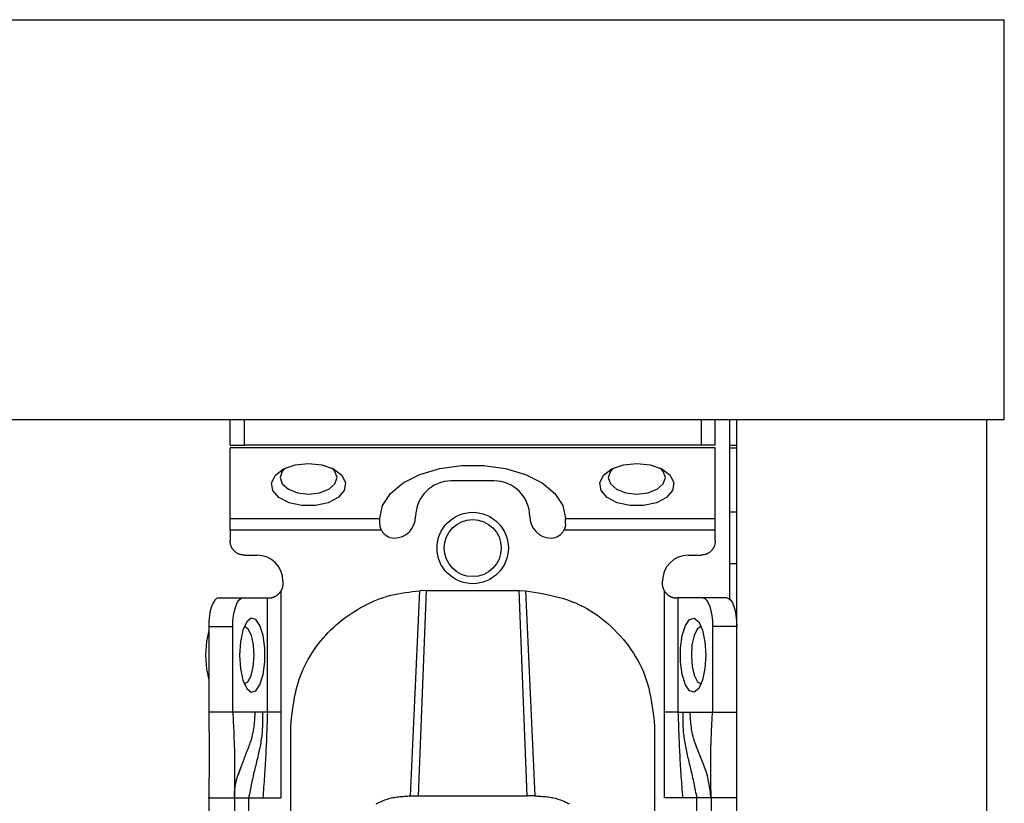
# Model space of a CAD drawing. Extents: x 328 to 4839, y 153 to 3174.
# Drawn here: x 3453 to 3522, y 976 to 1031 of the extents above; entities that cross this region are included whole.
import ezdxf

# ---------------------------------------------------------------- set-up
doc = ezdxf.new("R2010")
doc.units = 0
doc.layers.get('0').update_dxf_attribs({"linetype": 'CONTINUOUS'})

msp = doc.modelspace()

# ---------------------------------------------------------------- linework, layer by layer
at = {"color": 7, "linetype": 'CONTINUOUS'}
for p, q in [((1321.114, 1031.266), (3522.114, 1031.266)), ((3522.114, 1003.266), (3522.114, 1031.266)), ((1321.114, 1003.266), (3522.114, 1003.266)), ((3467.864, 1001.466), (3467.864, 1003.266)), ((3468.864, 1001.466), (3468.864, 1003.266)), ((3500.864, 1003.266), (3500.864, 1001.466)), ((3501.864, 1001.466), (3501.864, 1003.266)), ((3502.864, 1003.266), (3502.864, 990.692)), ((3503.364, 781.266), (3503.364, 1003.266)), ((3503.364, 1003.266), (3520.864, 1003.266)), ((3520.864, 1003.266), (3520.864, 781.266)), ((3467.864, 1001.466), (3468.864, 1001.466)), ((3501.864, 1001.285), (3467.864, 1001.285)), ((3467.864, 996.326), (3467.864, 1001.285)), ((3500.864, 1001.466), (3468.864, 1001.466)), ((3501.864, 1001.466), (3500.864, 1001.466)), ((3501.864, 996.326), (3501.864, 1001.285)), ((3503.364, 1001.266), (3502.864, 1001.266)), ((3486.364, 998.964), (3483.364, 998.964)), ((3467.864, 996.326), (3478.364, 996.326)), ((3478.364, 996.326), (3478.364, 996.35)), ((3478.364, 995.964), (3478.364, 996.326)), ((3491.364, 996.326), (3491.364, 996.35)), ((3491.364, 996.326), (3501.864, 996.326)), ((3491.364, 995.964), (3491.364, 996.326)), ((3503.364, 996.766), (3502.864, 996.766)), ((3478.475, 995.507), (3467.864, 995.507)), ((3467.864, 995.507), (3467.864, 994.766)), ((3501.864, 995.507), (3491.253, 995.507)), ((3501.864, 994.766), (3501.864, 995.507)), ((3468.864, 993.766), (3469.764, 993.766)), ((3499.964, 993.766), (3500.864, 993.766)), ((3503.364, 993.166), (3502.864, 993.166)), ((3471.564, 991.966), (3471.564, 991.766)), ((3498.164, 991.766), (3498.164, 991.966)), ((3467.048, 990.766), (3468.739, 990.766)), ((3468.739, 990.766), (3470.478, 990.766)), ((3470.478, 982.766), (3470.478, 990.766)), ((3470.478, 990.766), (3470.564, 990.766)), ((3471.418, 991.246), (3471.418, 982.766)), ((3481.614, 991.285), (3481.043, 976.906)), ((3481.614, 991.285), (3481.157, 991.275)), ((3481.614, 991.285), (3488.114, 991.285)), ((3488.684, 976.906), (3488.114, 991.285)), ((3488.114, 991.285), (3488.571, 991.275)), ((3498.309, 982.766), (3498.309, 991.246)), ((3499.249, 990.766), (3499.164, 990.766)), ((3499.249, 990.766), (3499.249, 982.766)), ((3500.988, 990.766), (3499.249, 990.766)), ((3502.68, 990.766), (3500.988, 990.766)), ((3466.364, 988.766), (3466.364, 982.766)), ((3466.364, 988.766), (3468.055, 988.766)), ((3468.055, 982.766), (3468.055, 988.766)), ((3501.672, 988.766), (3501.672, 982.766)), ((3503.364, 988.766), (3501.672, 988.766)), ((3468.055, 982.766), (3466.364, 982.766)), ((3469.622, 982.766), (3468.055, 982.766)), ((3470.146, 982.766), (3469.622, 982.766)), ((3470.478, 982.766), (3470.146, 982.766)), ((3471.418, 982.766), (3471.414, 976.766)), ((3498.313, 976.766), (3498.309, 982.766)), ((3499.249, 982.766), (3499.582, 982.766)), ((3499.582, 982.766), (3500.105, 982.766)), ((3500.105, 982.766), (3501.672, 982.766)), ((3501.672, 982.766), (3503.364, 982.766)), ((3472.114, 973.766), (3472.114, 981.782)), ((3497.614, 981.782), (3497.614, 973.766)), ((3466.364, 976.766), (3466.364, 976.822)), ((3466.364, 976.766), (3468.164, 976.766)), ((3466.364, 976.766), (3466.364, 934.266)), ((3468.164, 976.766), (3468.164, 934.266)), ((3469.164, 976.766), (3470.161, 976.766)), ((3469.164, 976.766), (3469.164, 934.266)), ((3470.161, 976.766), (3471.414, 976.766)), ((3480.506, 976.905), (3481.043, 976.906)), ((3481.043, 976.906), (3488.684, 976.906)), ((3489.222, 976.905), (3488.684, 976.906)), ((3499.566, 976.766), (3498.313, 976.766)), ((3500.564, 976.766), (3499.566, 976.766)), ((3500.564, 934.266), (3500.564, 976.766)), ((3503.364, 976.766), (3501.564, 976.766)), ((3501.564, 976.766), (3501.564, 934.266))]:
    msp.add_line(p, q, dxfattribs=at)
at = {"color": 8, "linetype": 'CONTINUOUS'}
msp.add_line((3502.864, 1001.466), (3503.364, 1001.466), dxfattribs=at)
at = {"color": 7, "linetype": 'CONTINUOUS', "flags": 128}
for points in [[(3473.364, 1000.196), (3474.303, 1000.095), (3475.115, 999.806), (3475.691, 999.369), (3475.953, 998.842), (3475.865, 998.296), (3475.439, 997.805), (3474.732, 997.436), (3473.841, 997.238), (3472.886, 997.238), (3471.995, 997.436), (3471.289, 997.805), (3470.863, 998.296), (3470.775, 998.842), (3471.036, 999.369), (3471.612, 999.806), (3472.424, 1000.095), (3473.364, 1000.196)], [(3471.75, 999.874), (3471.516, 999.635), (3471.364, 999.196), (3471.516, 998.757), (3471.949, 998.385), (3472.598, 998.136), (3473.364, 998.049), (3474.129, 998.136), (3474.778, 998.385), (3475.211, 998.757), (3475.364, 999.196), (3475.211, 999.635), (3474.977, 999.874)], [(3478.364, 996.35), (3478.553, 997.242), (3479.108, 998.083), (3479.998, 998.822), (3481.171, 999.418), (3482.559, 999.836), (3484.08, 1000.051), (3485.647, 1000.051), (3487.169, 999.836), (3488.556, 999.418), (3489.729, 998.822), (3490.619, 998.083), (3491.175, 997.242), (3491.364, 996.35)], [(3496.364, 1000.196), (3497.303, 1000.095), (3498.115, 999.806), (3498.691, 999.369), (3498.953, 998.842), (3498.865, 998.296), (3498.439, 997.805), (3497.732, 997.436), (3496.841, 997.238), (3495.886, 997.238), (3494.995, 997.436), (3494.289, 997.805), (3493.863, 998.296), (3493.775, 998.842), (3494.036, 999.369), (3494.612, 999.806), (3495.424, 1000.095), (3496.364, 1000.196)], [(3494.75, 999.874), (3494.516, 999.635), (3494.364, 999.196), (3494.516, 998.757), (3494.949, 998.385), (3495.598, 998.136), (3496.364, 998.049), (3497.129, 998.136), (3497.778, 998.385), (3498.211, 998.757), (3498.364, 999.196), (3498.211, 999.635), (3497.977, 999.874)], [(3467.048, 990.766), (3466.914, 990.728), (3466.786, 990.614), (3466.668, 990.429), (3466.564, 990.18), (3466.479, 989.877), (3466.416, 989.531), (3466.377, 989.156), (3466.364, 988.766)], [(3468.055, 988.766), (3468.068, 989.156), (3468.107, 989.531), (3468.17, 989.877), (3468.255, 990.18), (3468.359, 990.429), (3468.477, 990.614), (3468.606, 990.728), (3468.739, 990.766)], [(3480.506, 976.906), (3480.831, 984.09), (3481.157, 991.275)], [(3488.571, 991.275), (3488.896, 984.09), (3489.222, 976.906)], [(3500.988, 990.766), (3501.122, 990.728), (3501.25, 990.614), (3501.368, 990.429), (3501.472, 990.18), (3501.557, 989.877), (3501.62, 989.531), (3501.659, 989.156), (3501.672, 988.766)], [(3502.68, 990.766), (3502.813, 990.728), (3502.941, 990.614), (3503.06, 990.429), (3503.163, 990.18), (3503.248, 989.877), (3503.312, 989.531), (3503.351, 989.156), (3503.364, 988.766)], [(3468.534, 986.766), (3468.594, 985.827), (3468.766, 985.014), (3469.027, 984.439), (3469.341, 984.177), (3469.667, 984.265), (3469.959, 984.691), (3470.179, 985.397), (3470.297, 986.288), (3470.297, 987.244), (3470.179, 988.135), (3469.959, 988.841), (3469.667, 989.267), (3469.341, 989.355), (3469.027, 989.094), (3468.766, 988.518), (3468.594, 987.705), (3468.534, 986.766)], [(3501.193, 986.766), (3501.133, 985.827), (3500.961, 985.014), (3500.701, 984.439), (3500.386, 984.177), (3500.061, 984.265), (3499.768, 984.691), (3499.548, 985.397), (3499.43, 986.288), (3499.43, 987.244), (3499.548, 988.135), (3499.768, 988.841), (3500.061, 989.267), (3500.386, 989.355), (3500.701, 989.094), (3500.961, 988.518), (3501.133, 987.705), (3501.193, 986.766)], [(3469.543, 986.717), (3469.498, 987.486), (3469.355, 988.145), (3469.137, 988.594), (3468.876, 988.766), (3468.859, 988.766)], [(3500.868, 988.766), (3500.851, 988.766), (3500.591, 988.594), (3500.373, 988.145), (3500.23, 987.486), (3500.184, 986.717), (3500.243, 985.956), (3500.396, 985.318), (3500.622, 984.9), (3500.868, 984.766)], [(3466.364, 988.492), (3466.213, 987.741), (3466.151, 986.766)], [(3466.151, 986.766), (3466.213, 985.791), (3466.364, 985.041)], [(3468.859, 984.766), (3469.106, 984.9), (3469.331, 985.318), (3469.485, 985.956), (3469.543, 986.717)]]:
    msp.add_lwpolyline(points, dxfattribs=at)
at = {"color": 7, "linetype": 'CONTINUOUS'}
for points in [[(3478.475, 995.507), (3478.468, 995.521), (3478.462, 995.535), (3478.456, 995.55), (3478.45, 995.564), (3478.444, 995.578), (3478.438, 995.592), (3478.433, 995.607), (3478.427, 995.621), (3478.422, 995.635), (3478.416, 995.65), (3478.411, 995.664), (3478.407, 995.678), (3478.402, 995.692), (3478.398, 995.707), (3478.394, 995.721), (3478.39, 995.735), (3478.387, 995.75), (3478.384, 995.764), (3478.381, 995.778), (3478.379, 995.793), (3478.377, 995.807), (3478.375, 995.821), (3478.373, 995.835), (3478.372, 995.85), (3478.37, 995.864), (3478.369, 995.878), (3478.368, 995.893), (3478.367, 995.907), (3478.366, 995.921), (3478.365, 995.936), (3478.364, 995.95), (3478.364, 995.964)], [(3491.364, 995.964), (3491.363, 995.95), (3491.362, 995.936), (3491.361, 995.921), (3491.36, 995.907), (3491.359, 995.893), (3491.358, 995.878), (3491.357, 995.864), (3491.356, 995.85), (3491.354, 995.835), (3491.352, 995.821), (3491.35, 995.807), (3491.348, 995.793), (3491.346, 995.778), (3491.343, 995.764), (3491.34, 995.75), (3491.337, 995.735), (3491.333, 995.721), (3491.329, 995.707), (3491.325, 995.692), (3491.321, 995.678), (3491.316, 995.664), (3491.311, 995.65), (3491.306, 995.635), (3491.3, 995.621), (3491.295, 995.607), (3491.289, 995.592), (3491.283, 995.578), (3491.277, 995.564), (3491.271, 995.55), (3491.265, 995.535), (3491.259, 995.521), (3491.253, 995.507)], [(3468.864, 993.766), (3468.831, 993.77), (3468.798, 993.774), (3468.766, 993.778), (3468.733, 993.782), (3468.701, 993.787), (3468.668, 993.793), (3468.636, 993.799), (3468.605, 993.805), (3468.573, 993.813), (3468.542, 993.822), (3468.511, 993.831), (3468.481, 993.842), (3468.451, 993.854), (3468.422, 993.868), (3468.393, 993.882), (3468.364, 993.898), (3468.336, 993.915), (3468.309, 993.933), (3468.282, 993.952), (3468.256, 993.971), (3468.23, 993.992), (3468.205, 994.014), (3468.18, 994.036), (3468.157, 994.059), (3468.134, 994.083), (3468.111, 994.107), (3468.09, 994.132), (3468.069, 994.158), (3468.049, 994.184), (3468.03, 994.211), (3468.012, 994.239), (3467.996, 994.267), (3467.98, 994.295), (3467.965, 994.324), (3467.952, 994.353), (3467.94, 994.383), (3467.929, 994.414), (3467.919, 994.445), (3467.911, 994.476), (3467.903, 994.507), (3467.896, 994.539), (3467.89, 994.571), (3467.885, 994.603), (3467.88, 994.635), (3467.875, 994.668), (3467.871, 994.701), (3467.867, 994.733), (3467.864, 994.766)], [(3501.864, 994.766), (3501.86, 994.733), (3501.856, 994.701), (3501.852, 994.668), (3501.848, 994.635), (3501.843, 994.603), (3501.837, 994.571), (3501.831, 994.539), (3501.824, 994.507), (3501.817, 994.476), (3501.808, 994.445), (3501.798, 994.414), (3501.788, 994.383), (3501.775, 994.353), (3501.762, 994.324), (3501.747, 994.295), (3501.732, 994.267), (3501.715, 994.239), (3501.697, 994.211), (3501.678, 994.184), (3501.658, 994.158), (3501.638, 994.132), (3501.616, 994.107), (3501.594, 994.083), (3501.571, 994.059), (3501.547, 994.036), (3501.523, 994.014), (3501.498, 993.992), (3501.472, 993.971), (3501.446, 993.952), (3501.419, 993.933), (3501.391, 993.915), (3501.363, 993.898), (3501.335, 993.882), (3501.306, 993.868), (3501.276, 993.854), (3501.246, 993.842), (3501.216, 993.831), (3501.185, 993.822), (3501.154, 993.813), (3501.123, 993.805), (3501.091, 993.799), (3501.059, 993.793), (3501.027, 993.787), (3500.994, 993.782), (3500.962, 993.778), (3500.929, 993.774), (3500.896, 993.77), (3500.864, 993.766)], [(3471.564, 991.766), (3471.562, 991.749), (3471.561, 991.732), (3471.56, 991.715), (3471.559, 991.697), (3471.557, 991.68), (3471.556, 991.663), (3471.554, 991.646), (3471.552, 991.629), (3471.55, 991.612), (3471.547, 991.596), (3471.545, 991.579), (3471.542, 991.562), (3471.538, 991.545), (3471.535, 991.529), (3471.531, 991.513), (3471.527, 991.496), (3471.522, 991.48), (3471.517, 991.464), (3471.511, 991.448), (3471.505, 991.432), (3471.499, 991.416), (3471.493, 991.401), (3471.486, 991.385), (3471.479, 991.369), (3471.472, 991.354), (3471.464, 991.338), (3471.457, 991.323), (3471.449, 991.308), (3471.442, 991.292), (3471.434, 991.277), (3471.426, 991.262), (3471.418, 991.246)], [(3498.309, 991.246), (3498.301, 991.262), (3498.294, 991.277), (3498.286, 991.292), (3498.278, 991.308), (3498.27, 991.323), (3498.263, 991.338), (3498.256, 991.354), (3498.248, 991.369), (3498.241, 991.385), (3498.235, 991.401), (3498.228, 991.416), (3498.222, 991.432), (3498.216, 991.448), (3498.211, 991.464), (3498.206, 991.48), (3498.201, 991.496), (3498.196, 991.513), (3498.192, 991.529), (3498.189, 991.545), (3498.186, 991.562), (3498.183, 991.579), (3498.18, 991.596), (3498.178, 991.612), (3498.176, 991.629), (3498.174, 991.646), (3498.172, 991.663), (3498.17, 991.68), (3498.169, 991.697), (3498.167, 991.715), (3498.166, 991.732), (3498.165, 991.749), (3498.164, 991.766)], [(3470.564, 990.766), (3470.578, 990.767), (3470.593, 990.767), (3470.608, 990.768), (3470.623, 990.769), (3470.638, 990.77), (3470.653, 990.771), (3470.669, 990.772), (3470.685, 990.774), (3470.701, 990.776), (3470.718, 990.778), (3470.735, 990.781), (3470.752, 990.784), (3470.77, 990.788), (3470.789, 990.792), (3470.808, 990.797), (3470.827, 990.802), (3470.847, 990.807), (3470.867, 990.814), (3470.887, 990.82), (3470.908, 990.827), (3470.928, 990.835), (3470.949, 990.844), (3470.97, 990.852), (3470.991, 990.862), (3471.012, 990.872), (3471.032, 990.882), (3471.053, 990.894), (3471.074, 990.905), (3471.094, 990.918), (3471.114, 990.93), (3471.134, 990.944), (3471.154, 990.958), (3471.173, 990.972), (3471.192, 990.987), (3471.211, 991.003), (3471.229, 991.019), (3471.246, 991.036), (3471.263, 991.054), (3471.28, 991.072), (3471.296, 991.09), (3471.312, 991.109), (3471.328, 991.128), (3471.343, 991.147), (3471.359, 991.167), (3471.374, 991.186), (3471.388, 991.206), (3471.403, 991.226), (3471.418, 991.246)], [(3472.114, 981.782), (3472.141, 982.041), (3472.17, 982.299), (3472.199, 982.557), (3472.231, 982.814), (3472.265, 983.071), (3472.302, 983.326), (3472.343, 983.581), (3472.389, 983.834), (3472.439, 984.086), (3472.496, 984.336), (3472.559, 984.584), (3472.628, 984.83), (3472.706, 985.074), (3472.791, 985.315), (3472.885, 985.554), (3472.988, 985.79), (3473.097, 986.023), (3473.215, 986.253), (3473.34, 986.48), (3473.471, 986.703), (3473.609, 986.923), (3473.754, 987.138), (3473.905, 987.35), (3474.062, 987.557), (3474.225, 987.76), (3474.392, 987.959), (3474.565, 988.152), (3474.743, 988.341), (3474.925, 988.525), (3475.113, 988.704), (3475.304, 988.878), (3475.5, 989.046), (3475.701, 989.209), (3475.905, 989.367), (3476.113, 989.52), (3476.326, 989.667), (3476.542, 989.808), (3476.761, 989.944), (3476.984, 990.074), (3477.211, 990.199), (3477.44, 990.317), (3477.673, 990.429), (3477.909, 990.535), (3478.147, 990.634), (3478.388, 990.725), (3478.631, 990.809), (3478.877, 990.886), (3479.125, 990.953), (3479.374, 991.013), (3479.626, 991.065), (3479.879, 991.11), (3480.133, 991.149), (3480.388, 991.184), (3480.644, 991.216), (3480.9, 991.246), (3481.157, 991.275)], [(3488.571, 991.275), (3488.87, 991.226), (3489.169, 991.176), (3489.468, 991.125), (3489.765, 991.07), (3490.061, 991.012), (3490.355, 990.95), (3490.647, 990.881), (3490.937, 990.806), (3491.223, 990.723), (3491.507, 990.632), (3491.787, 990.532), (3492.063, 990.421), (3492.334, 990.299), (3492.602, 990.166), (3492.864, 990.023), (3493.122, 989.87), (3493.375, 989.707), (3493.623, 989.535), (3493.865, 989.355), (3494.102, 989.166), (3494.334, 988.97), (3494.559, 988.766), (3494.778, 988.555), (3494.992, 988.337), (3495.199, 988.114), (3495.399, 987.885), (3495.592, 987.65), (3495.777, 987.409), (3495.954, 987.164), (3496.123, 986.913), (3496.283, 986.657), (3496.433, 986.397), (3496.574, 986.132), (3496.704, 985.862), (3496.824, 985.589), (3496.933, 985.312), (3497.03, 985.031), (3497.117, 984.746), (3497.194, 984.459), (3497.262, 984.168), (3497.323, 983.876), (3497.377, 983.581), (3497.425, 983.284), (3497.469, 982.985), (3497.508, 982.686), (3497.545, 982.385), (3497.58, 982.084), (3497.614, 981.782)], [(3498.309, 991.246), (3498.324, 991.226), (3498.339, 991.206), (3498.354, 991.186), (3498.369, 991.167), (3498.384, 991.147), (3498.399, 991.128), (3498.415, 991.109), (3498.431, 991.09), (3498.447, 991.072), (3498.464, 991.054), (3498.481, 991.036), (3498.499, 991.019), (3498.517, 991.003), (3498.535, 990.987), (3498.554, 990.972), (3498.573, 990.958), (3498.593, 990.944), (3498.613, 990.93), (3498.633, 990.918), (3498.654, 990.905), (3498.674, 990.894), (3498.695, 990.882), (3498.716, 990.872), (3498.737, 990.862), (3498.758, 990.852), (3498.778, 990.844), (3498.799, 990.835), (3498.82, 990.827), (3498.84, 990.82), (3498.861, 990.814), (3498.881, 990.807), (3498.9, 990.802), (3498.92, 990.797), (3498.939, 990.792), (3498.957, 990.788), (3498.975, 990.784), (3498.993, 990.781), (3499.01, 990.778), (3499.026, 990.776), (3499.043, 990.774), (3499.058, 990.772), (3499.074, 990.771), (3499.089, 990.77), (3499.105, 990.769), (3499.119, 990.768), (3499.134, 990.767), (3499.149, 990.767), (3499.164, 990.766)], [(3466.364, 982.766), (3466.367, 982.58), (3466.37, 982.395), (3466.373, 982.209), (3466.376, 982.023), (3466.379, 981.837), (3466.382, 981.652), (3466.385, 981.466), (3466.387, 981.28), (3466.39, 981.093), (3466.392, 980.907), (3466.394, 980.721), (3466.395, 980.534), (3466.397, 980.347), (3466.398, 980.161), (3466.398, 979.973), (3466.399, 979.786), (3466.399, 979.599), (3466.399, 979.411), (3466.398, 979.223), (3466.397, 979.035), (3466.395, 978.847), (3466.393, 978.658), (3466.391, 978.469), (3466.389, 978.28), (3466.386, 978.091), (3466.383, 977.902), (3466.38, 977.713), (3466.377, 977.524), (3466.374, 977.334), (3466.371, 977.145), (3466.367, 976.956), (3466.364, 976.766)], [(3468.055, 982.766), (3468.064, 982.583), (3468.073, 982.401), (3468.082, 982.218), (3468.09, 982.035), (3468.099, 981.852), (3468.107, 981.669), (3468.115, 981.485), (3468.123, 981.302), (3468.131, 981.118), (3468.138, 980.934), (3468.144, 980.749), (3468.151, 980.564), (3468.156, 980.379), (3468.162, 980.193), (3468.166, 980.006), (3468.171, 979.82), (3468.174, 979.632), (3468.177, 979.444), (3468.179, 979.255), (3468.18, 979.066), (3468.181, 978.876), (3468.181, 978.686), (3468.181, 978.495), (3468.18, 978.304), (3468.179, 978.113), (3468.178, 977.921), (3468.176, 977.729), (3468.174, 977.537), (3468.171, 977.344), (3468.169, 977.152), (3468.166, 976.959), (3468.164, 976.766)], [(3470.146, 982.766), (3470.146, 982.638), (3470.145, 982.509), (3470.144, 982.381), (3470.143, 982.253), (3470.141, 982.125), (3470.138, 981.997), (3470.134, 981.87), (3470.129, 981.743), (3470.123, 981.616), (3470.115, 981.49), (3470.105, 981.365), (3470.093, 981.24), (3470.08, 981.115), (3470.064, 980.991), (3470.047, 980.868), (3470.028, 980.745), (3470.007, 980.623), (3469.985, 980.5), (3469.962, 980.378), (3469.938, 980.257), (3469.912, 980.135), (3469.886, 980.014), (3469.859, 979.893), (3469.831, 979.771), (3469.803, 979.65), (3469.774, 979.529), (3469.745, 979.407), (3469.716, 979.286), (3469.686, 979.164), (3469.657, 979.041), (3469.627, 978.919), (3469.598, 978.796), (3469.568, 978.673), (3469.539, 978.549), (3469.51, 978.425), (3469.482, 978.3), (3469.454, 978.174), (3469.426, 978.048), (3469.399, 977.921), (3469.372, 977.794), (3469.345, 977.667), (3469.319, 977.539), (3469.292, 977.41), (3469.266, 977.282), (3469.241, 977.153), (3469.215, 977.024), (3469.189, 976.895), (3469.164, 976.766)], [(3470.478, 982.766), (3470.472, 982.578), (3470.466, 982.391), (3470.46, 982.203), (3470.454, 982.015), (3470.447, 981.828), (3470.441, 981.64), (3470.434, 981.452), (3470.427, 981.264), (3470.42, 981.077), (3470.413, 980.889), (3470.405, 980.702), (3470.397, 980.514), (3470.388, 980.326), (3470.38, 980.139), (3470.37, 979.951), (3470.361, 979.764), (3470.35, 979.576), (3470.34, 979.389), (3470.329, 979.201), (3470.317, 979.014), (3470.306, 978.827), (3470.294, 978.639), (3470.281, 978.452), (3470.268, 978.264), (3470.256, 978.077), (3470.242, 977.89), (3470.229, 977.703), (3470.216, 977.515), (3470.202, 977.328), (3470.188, 977.141), (3470.175, 976.953), (3470.161, 976.766)], [(3499.249, 982.766), (3499.255, 982.578), (3499.261, 982.391), (3499.267, 982.203), (3499.274, 982.015), (3499.28, 981.828), (3499.287, 981.64), (3499.293, 981.452), (3499.3, 981.264), (3499.307, 981.077), (3499.315, 980.889), (3499.323, 980.702), (3499.331, 980.514), (3499.339, 980.326), (3499.348, 980.139), (3499.357, 979.951), (3499.367, 979.764), (3499.377, 979.576), (3499.388, 979.389), (3499.399, 979.201), (3499.41, 979.014), (3499.422, 978.827), (3499.434, 978.639), (3499.446, 978.452), (3499.459, 978.264), (3499.472, 978.077), (3499.485, 977.89), (3499.498, 977.703), (3499.512, 977.515), (3499.525, 977.328), (3499.539, 977.141), (3499.553, 976.953), (3499.566, 976.766)], [(3499.582, 982.766), (3499.582, 982.638), (3499.582, 982.509), (3499.583, 982.381), (3499.584, 982.253), (3499.586, 982.125), (3499.589, 981.997), (3499.593, 981.87), (3499.598, 981.743), (3499.604, 981.616), (3499.612, 981.49), (3499.622, 981.365), (3499.634, 981.24), (3499.648, 981.115), (3499.663, 980.991), (3499.681, 980.868), (3499.7, 980.745), (3499.72, 980.623), (3499.742, 980.5), (3499.765, 980.378), (3499.79, 980.257), (3499.815, 980.135), (3499.842, 980.014), (3499.869, 979.893), (3499.896, 979.771), (3499.925, 979.65), (3499.953, 979.529), (3499.982, 979.407), (3500.011, 979.286), (3500.041, 979.164), (3500.07, 979.041), (3500.1, 978.919), (3500.13, 978.796), (3500.159, 978.673), (3500.188, 978.549), (3500.217, 978.425), (3500.246, 978.3), (3500.274, 978.174), (3500.301, 978.048), (3500.329, 977.921), (3500.356, 977.794), (3500.382, 977.667), (3500.409, 977.539), (3500.435, 977.41), (3500.461, 977.282), (3500.487, 977.153), (3500.512, 977.024), (3500.538, 976.895), (3500.564, 976.766)], [(3501.564, 976.766), (3501.548, 976.898), (3501.532, 977.029), (3501.516, 977.161), (3501.499, 977.292), (3501.481, 977.422), (3501.462, 977.552), (3501.441, 977.682), (3501.418, 977.811), (3501.394, 977.939), (3501.368, 978.066), (3501.339, 978.192), (3501.307, 978.317), (3501.273, 978.441), (3501.236, 978.564), (3501.196, 978.686), (3501.155, 978.807), (3501.112, 978.928), (3501.067, 979.047), (3501.021, 979.167), (3500.973, 979.285), (3500.925, 979.404), (3500.876, 979.522), (3500.827, 979.64), (3500.778, 979.758), (3500.729, 979.876), (3500.68, 979.995), (3500.632, 980.113), (3500.585, 980.232), (3500.539, 980.351), (3500.494, 980.471), (3500.451, 980.592), (3500.411, 980.713), (3500.372, 980.835), (3500.336, 980.957), (3500.303, 981.081), (3500.274, 981.206), (3500.247, 981.332), (3500.224, 981.459), (3500.203, 981.587), (3500.186, 981.716), (3500.171, 981.845), (3500.157, 981.975), (3500.146, 982.106), (3500.136, 982.238), (3500.127, 982.369), (3500.119, 982.501), (3500.112, 982.634), (3500.105, 982.766)], [(3501.564, 976.766), (3501.563, 976.922), (3501.562, 977.078), (3501.562, 977.234), (3501.561, 977.39), (3501.56, 977.545), (3501.559, 977.7), (3501.558, 977.854), (3501.557, 978.008), (3501.556, 978.162), (3501.555, 978.315), (3501.554, 978.467), (3501.553, 978.618), (3501.552, 978.768), (3501.551, 978.918), (3501.55, 979.068), (3501.55, 979.217), (3501.549, 979.365), (3501.549, 979.513), (3501.549, 979.661), (3501.55, 979.809), (3501.551, 979.956), (3501.553, 980.104), (3501.556, 980.251), (3501.559, 980.399), (3501.563, 980.547), (3501.568, 980.694), (3501.573, 980.842), (3501.579, 980.99), (3501.585, 981.138), (3501.591, 981.286), (3501.598, 981.434), (3501.606, 981.582), (3501.613, 981.73), (3501.621, 981.878), (3501.629, 982.026), (3501.638, 982.174), (3501.646, 982.322), (3501.655, 982.47), (3501.663, 982.618), (3501.672, 982.766)], [(3468.164, 976.766), (3468.164, 976.768), (3468.164, 976.771), (3468.164, 976.774), (3468.164, 976.778), (3468.164, 976.783), (3468.164, 976.79), (3468.164, 976.799), (3468.164, 976.81), (3468.164, 976.824), (3468.164, 976.84), (3468.164, 976.858), (3468.164, 976.879), (3468.165, 976.901), (3468.165, 976.926), (3468.166, 976.953), (3468.167, 976.982), (3468.168, 977.013), (3468.17, 977.045), (3468.172, 977.079), (3468.174, 977.115), (3468.176, 977.152), (3468.179, 977.191), (3468.182, 977.231), (3468.186, 977.273), (3468.19, 977.317), (3468.195, 977.361), (3468.2, 977.408), (3468.206, 977.455), (3468.212, 977.504), (3468.219, 977.554), (3468.227, 977.605), (3468.236, 977.656), (3468.245, 977.709), (3468.255, 977.762), (3468.266, 977.816), (3468.278, 977.87), (3468.291, 977.925), (3468.305, 977.98), (3468.319, 978.035), (3468.335, 978.091), (3468.351, 978.146), (3468.368, 978.202), (3468.386, 978.258), (3468.404, 978.315), (3468.423, 978.371), (3468.442, 978.428), (3468.462, 978.485), (3468.483, 978.542), (3468.503, 978.599), (3468.524, 978.656), (3468.546, 978.714), (3468.567, 978.771), (3468.589, 978.828), (3468.611, 978.886), (3468.633, 978.944), (3468.655, 979.001)], [(3478.109, 976.346), (3478.189, 976.391), (3478.271, 976.434), (3478.354, 976.476), (3478.44, 976.516), (3478.527, 976.554), (3478.616, 976.59), (3478.706, 976.624), (3478.798, 976.656), (3478.892, 976.686), (3478.987, 976.714), (3479.083, 976.739), (3479.18, 976.762), (3479.278, 976.783), (3479.377, 976.801), (3479.477, 976.817), (3479.577, 976.832), (3479.679, 976.844), (3479.781, 976.855), (3479.883, 976.865), (3479.986, 976.873), (3480.09, 976.881), (3480.194, 976.888), (3480.297, 976.894), (3480.402, 976.9), (3480.506, 976.905)], [(3489.222, 976.905), (3489.326, 976.9), (3489.43, 976.894), (3489.534, 976.888), (3489.638, 976.881), (3489.741, 976.873), (3489.844, 976.865), (3489.947, 976.855), (3490.049, 976.844), (3490.15, 976.832), (3490.251, 976.817), (3490.351, 976.801), (3490.45, 976.783), (3490.548, 976.762), (3490.645, 976.739), (3490.741, 976.714), (3490.836, 976.686), (3490.929, 976.656), (3491.021, 976.624), (3491.112, 976.59), (3491.201, 976.554), (3491.288, 976.516), (3491.373, 976.476), (3491.457, 976.434), (3491.539, 976.391), (3491.618, 976.346)]]:
    msp.add_lwpolyline(points, dxfattribs=at)
at = {"color": 8, "linetype": 'CONTINUOUS'}
msp.add_lwpolyline([(3468.456, 978.409), (3468.494, 978.515), (3468.532, 978.621), (3468.569, 978.727), (3468.607, 978.834), (3468.645, 978.94), (3468.683, 979.046), (3468.722, 979.151), (3468.76, 979.257), (3468.8, 979.363), (3468.839, 979.469), (3468.879, 979.574), (3468.919, 979.679), (3468.96, 979.784), (3469.001, 979.889), (3469.042, 979.994), (3469.084, 980.099), (3469.125, 980.204), (3469.166, 980.309), (3469.206, 980.414), (3469.244, 980.52), (3469.282, 980.626), (3469.318, 980.732), (3469.353, 980.839), (3469.386, 980.947), (3469.416, 981.055), (3469.444, 981.165), (3469.469, 981.275), (3469.492, 981.386), (3469.511, 981.498), (3469.529, 981.611), (3469.544, 981.724), (3469.558, 981.838), (3469.57, 981.953), (3469.58, 982.068), (3469.589, 982.184), (3469.597, 982.3), (3469.604, 982.416), (3469.61, 982.533), (3469.616, 982.649), (3469.622, 982.766)], dxfattribs=at)
at = {"color": 7, "linetype": 'CONTINUOUS'}
for points in [[(3467.864, 995.507, 0), (3467.864, 995.527, 0), (3467.864, 995.547, 0), (3467.864, 995.567, 0), (3467.864, 995.587, 0), (3467.864, 995.607, 0), (3467.864, 995.626, 0), (3467.864, 995.646, 0), (3467.864, 995.666, 0), (3467.864, 995.686, 0), (3467.864, 995.705, 0), (3467.864, 995.725, 0), (3467.864, 995.744, 0), (3467.864, 995.764, 0), (3467.864, 995.783, 0), (3467.864, 995.802, 0), (3467.864, 995.821, 0), (3467.864, 995.84, 0), (3467.864, 995.859, 0), (3467.864, 995.877, 0), (3467.864, 995.896, 0), (3467.864, 995.914, 0), (3467.864, 995.932, 0), (3467.864, 995.95, 0), (3467.864, 995.968, 0), (3467.864, 995.986, 0), (3467.864, 996.004, 0), (3467.864, 996.021, 0), (3467.864, 996.038, 0), (3467.864, 996.055, 0), (3467.864, 996.072, 0), (3467.864, 996.088, 0), (3467.864, 996.104, 0), (3467.864, 996.12, 0), (3467.864, 996.136, 0), (3467.864, 996.151, 0), (3467.864, 996.166, 0), (3467.864, 996.181, 0), (3467.864, 996.195, 0), (3467.864, 996.209, 0), (3467.864, 996.222, 0), (3467.864, 996.236, 0), (3467.864, 996.249, 0), (3467.864, 996.262, 0), (3467.864, 996.275, 0), (3467.864, 996.288, 0), (3467.864, 996.301, 0), (3467.864, 996.313, 0), (3467.864, 996.326, 0)], [(3501.864, 995.507, 0), (3501.864, 995.527, 0), (3501.864, 995.547, 0), (3501.864, 995.567, 0), (3501.864, 995.587, 0), (3501.864, 995.607, 0), (3501.864, 995.626, 0), (3501.864, 995.646, 0), (3501.864, 995.666, 0), (3501.864, 995.686, 0), (3501.864, 995.705, 0), (3501.864, 995.725, 0), (3501.864, 995.744, 0), (3501.864, 995.764, 0), (3501.864, 995.783, 0), (3501.864, 995.802, 0), (3501.864, 995.821, 0), (3501.864, 995.84, 0), (3501.864, 995.859, 0), (3501.864, 995.877, 0), (3501.864, 995.896, 0), (3501.864, 995.914, 0), (3501.864, 995.932, 0), (3501.864, 995.95, 0), (3501.864, 995.968, 0), (3501.864, 995.986, 0), (3501.864, 996.004, 0), (3501.864, 996.021, 0), (3501.864, 996.038, 0), (3501.864, 996.055, 0), (3501.864, 996.072, 0), (3501.864, 996.088, 0), (3501.864, 996.104, 0), (3501.864, 996.12, 0), (3501.864, 996.136, 0), (3501.864, 996.151, 0), (3501.864, 996.166, 0), (3501.864, 996.181, 0), (3501.864, 996.195, 0), (3501.864, 996.209, 0), (3501.864, 996.222, 0), (3501.864, 996.236, 0), (3501.864, 996.249, 0), (3501.864, 996.262, 0), (3501.864, 996.275, 0), (3501.864, 996.288, 0), (3501.864, 996.301, 0), (3501.864, 996.313, 0), (3501.864, 996.326, 0)], [(3471.418, 982.766, 0), (3471.393, 982.766, 0), (3471.367, 982.766, 0), (3471.342, 982.766, 0), (3471.316, 982.766, 0), (3471.291, 982.766, 0), (3471.266, 982.766, 0), (3471.241, 982.766, 0), (3471.216, 982.766, 0), (3471.191, 982.766, 0), (3471.166, 982.766, 0), (3471.142, 982.766, 0), (3471.117, 982.766, 0), (3471.093, 982.766, 0), (3471.069, 982.766, 0), (3471.046, 982.766, 0), (3471.022, 982.766, 0), (3470.999, 982.766, 0), (3470.976, 982.766, 0), (3470.953, 982.766, 0), (3470.931, 982.766, 0), (3470.909, 982.766, 0), (3470.887, 982.766, 0), (3470.866, 982.766, 0), (3470.844, 982.766, 0), (3470.824, 982.766, 0), (3470.803, 982.766, 0), (3470.783, 982.766, 0), (3470.763, 982.766, 0), (3470.744, 982.766, 0), (3470.725, 982.766, 0), (3470.707, 982.766, 0), (3470.69, 982.766, 0), (3470.672, 982.766, 0), (3470.656, 982.766, 0), (3470.64, 982.766, 0), (3470.625, 982.766, 0), (3470.61, 982.766, 0), (3470.596, 982.766, 0), (3470.583, 982.766, 0), (3470.57, 982.766, 0), (3470.557, 982.766, 0), (3470.545, 982.766, 0), (3470.534, 982.766, 0), (3470.522, 982.766, 0), (3470.511, 982.766, 0), (3470.5, 982.766, 0), (3470.489, 982.766, 0), (3470.478, 982.766, 0)], [(3499.249, 982.766, 0), (3499.238, 982.766, 0), (3499.227, 982.766, 0), (3499.216, 982.766, 0), (3499.205, 982.766, 0), (3499.194, 982.766, 0), (3499.182, 982.766, 0), (3499.17, 982.766, 0), (3499.158, 982.766, 0), (3499.145, 982.766, 0), (3499.131, 982.766, 0), (3499.117, 982.766, 0), (3499.103, 982.766, 0), (3499.087, 982.766, 0), (3499.072, 982.766, 0), (3499.055, 982.766, 0), (3499.038, 982.766, 0), (3499.02, 982.766, 0), (3499.002, 982.766, 0), (3498.983, 982.766, 0), (3498.964, 982.766, 0), (3498.944, 982.766, 0), (3498.924, 982.766, 0), (3498.904, 982.766, 0), (3498.883, 982.766, 0), (3498.862, 982.766, 0), (3498.84, 982.766, 0), (3498.818, 982.766, 0), (3498.796, 982.766, 0), (3498.774, 982.766, 0), (3498.751, 982.766, 0), (3498.728, 982.766, 0), (3498.705, 982.766, 0), (3498.682, 982.766, 0), (3498.658, 982.766, 0), (3498.634, 982.766, 0), (3498.61, 982.766, 0), (3498.586, 982.766, 0), (3498.561, 982.766, 0), (3498.537, 982.766, 0), (3498.512, 982.766, 0), (3498.487, 982.766, 0), (3498.462, 982.766, 0), (3498.436, 982.766, 0), (3498.411, 982.766, 0), (3498.386, 982.766, 0), (3498.36, 982.766, 0), (3498.335, 982.766, 0), (3498.309, 982.766, 0)], [(3468.164, 976.766, 0), (3468.167, 976.766, 0), (3468.171, 976.766, 0), (3468.175, 976.766, 0), (3468.18, 976.766, 0), (3468.185, 976.766, 0), (3468.19, 976.766, 0), (3468.196, 976.766, 0), (3468.203, 976.766, 0), (3468.211, 976.766, 0), (3468.219, 976.766, 0), (3468.229, 976.766, 0), (3468.24, 976.766, 0), (3468.252, 976.766, 0), (3468.265, 976.766, 0), (3468.28, 976.766, 0), (3468.296, 976.766, 0), (3468.312, 976.766, 0), (3468.33, 976.766, 0), (3468.349, 976.766, 0), (3468.369, 976.766, 0), (3468.39, 976.766, 0), (3468.411, 976.766, 0), (3468.434, 976.766, 0), (3468.457, 976.766, 0), (3468.48, 976.766, 0), (3468.505, 976.766, 0), (3468.53, 976.766, 0), (3468.556, 976.766, 0), (3468.582, 976.766, 0), (3468.609, 976.766, 0), (3468.636, 976.766, 0), (3468.664, 976.766, 0), (3468.693, 976.766, 0), (3468.722, 976.766, 0), (3468.751, 976.766, 0), (3468.781, 976.766, 0), (3468.811, 976.766, 0), (3468.842, 976.766, 0), (3468.873, 976.766, 0), (3468.905, 976.766, 0), (3468.936, 976.766, 0), (3468.968, 976.766, 0), (3469.001, 976.766, 0), (3469.033, 976.766, 0), (3469.066, 976.766, 0), (3469.098, 976.766, 0), (3469.131, 976.766, 0), (3469.164, 976.766, 0)], [(3501.564, 976.766, 0), (3501.56, 976.766, 0), (3501.556, 976.766, 0), (3501.552, 976.766, 0), (3501.548, 976.766, 0), (3501.543, 976.766, 0), (3501.537, 976.766, 0), (3501.531, 976.766, 0), (3501.524, 976.766, 0), (3501.517, 976.766, 0), (3501.508, 976.766, 0), (3501.498, 976.766, 0), (3501.488, 976.766, 0), (3501.475, 976.766, 0), (3501.462, 976.766, 0), (3501.447, 976.766, 0), (3501.432, 976.766, 0), (3501.415, 976.766, 0), (3501.397, 976.766, 0), (3501.378, 976.766, 0), (3501.358, 976.766, 0), (3501.338, 976.766, 0), (3501.316, 976.766, 0), (3501.294, 976.766, 0), (3501.271, 976.766, 0), (3501.247, 976.766, 0), (3501.223, 976.766, 0), (3501.198, 976.766, 0), (3501.172, 976.766, 0), (3501.146, 976.766, 0), (3501.119, 976.766, 0), (3501.091, 976.766, 0), (3501.063, 976.766, 0), (3501.035, 976.766, 0), (3501.006, 976.766, 0), (3500.976, 976.766, 0), (3500.946, 976.766, 0), (3500.916, 976.766, 0), (3500.885, 976.766, 0), (3500.854, 976.766, 0), (3500.823, 976.766, 0), (3500.791, 976.766, 0), (3500.759, 976.766, 0), (3500.727, 976.766, 0), (3500.694, 976.766, 0), (3500.662, 976.766, 0), (3500.629, 976.766, 0), (3500.596, 976.766, 0), (3500.564, 976.766, 0)]]:
    msp.add_polyline3d(points, dxfattribs=at)
for radius in [2.5, 2]:
    msp.add_circle((3484.864, 994.266), radius, dxfattribs=at)
for centre, radius, start, end in [((3483.364, 996.464), 2.5, 90, 180), ((3486.364, 996.464), 2.5, 0, 90), ((3479.364, 996.464), 1.5, 270, 360), ((3490.364, 996.464), 1.5, 180, 270), ((3479.364, 995.964), 1, 207.23156, 270), ((3490.364, 995.964), 1, 270, 332.76844), ((3469.764, 991.966), 1.8, 360, 90), ((3499.964, 991.966), 1.8, 90, 180)]:
    msp.add_arc(centre, radius, start, end, dxfattribs=at)

doc.saveas('drawing.dxf')
